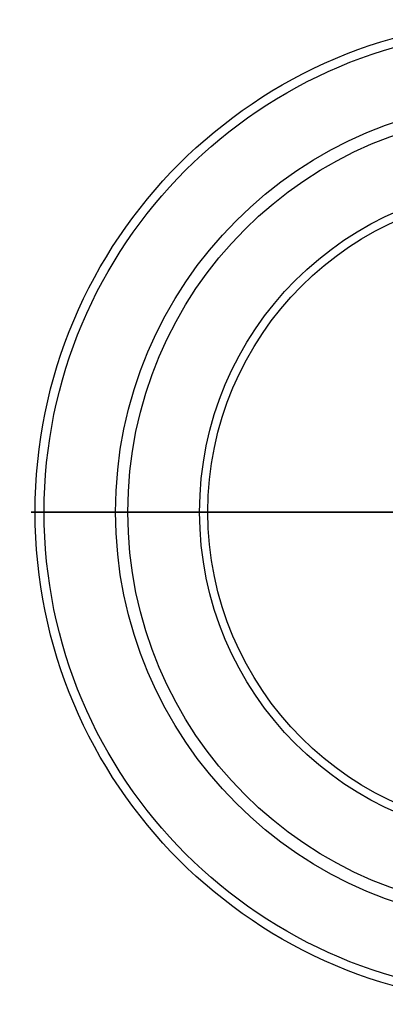
# Model space of a CAD drawing. Units: millimetres. Extents: x -281 to 281, y -281 to 281.
# Drawn here: x -281 to -79, y -273 to 273 of the extents above; entities that cross this region are included whole.
import ezdxf

# ---------------------------------------------------------------- set-up
doc = ezdxf.new("R2010")
doc.units = ezdxf.units.MM
doc.header["$MEASUREMENT"] = 0
doc.layers.add('Výchozí', color=7, linetype='Continuous', true_color=0x000000)

msp = doc.modelspace()

# ---------------------------------------------------------------- linework, layer by layer
at = {"layer": 'Výchozí'}
for centre, radius in [((0, 0, -83.19), 272.73), ((0, 0, -80.2), 267.73), ((0, 0, 105.65), 228.14), ((0, 0, 103.62), 221.34), ((0, 0, -254.45), 181.55), ((0, 0, -250.94), 176.94)]:
    msp.add_circle(centre, radius, dxfattribs=at)
for points in [[(-272.73, 0, -83.19), (-281.3, 0, -16.92), (-265.45, 0, 50.21), (-228.14, 0, 105.65)], [(-221.34, 0, 103.62), (-256.64, 0, 51.18), (-275.84, 0, -17.52), (-267.73, 0, -80.2)], [(-181.55, 0, -254.45), (-231.74, 0, -210.34), (-264.15, 0, -149.46), (-272.73, 0, -83.19)], [(-267.73, 0, -80.2), (-259.62, 0, -142.89), (-224.42, 0, -209.21), (-176.94, 0, -250.94)], [(-228.14, 0, 105.65), (-191.4, 0, 160.24), (-136.32, 0, 199.82), (-72.94, 0, 217.25)], [(-66.18, 0, 207.07), (-127.31, 0, 190.98), (-186.05, 0, 156.06), (-221.34, 0, 103.62)], [(0, 0, -322.9), (-66.82, 0, -322.9), (-131.36, 0, -298.56), (-181.55, 0, -254.45)], [(-176.94, 0, -250.94), (-129.46, 0, -292.67), (-63.21, 0, -319.89), (0, 0, -319.89)]]:
    msp.add_open_spline(points, degree=3, dxfattribs=at)

doc.saveas('drawing.dxf')
